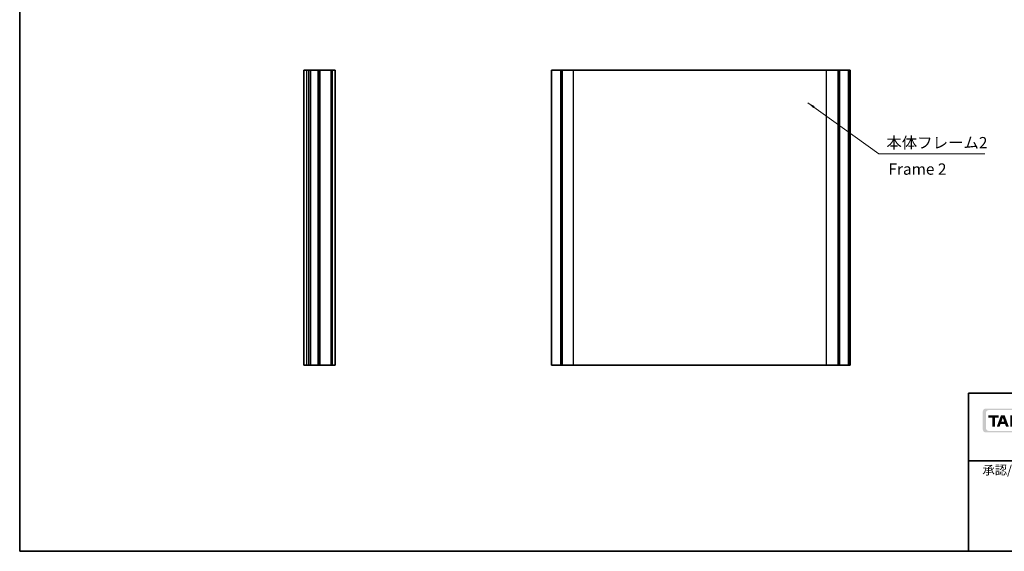
# Model space of a CAD drawing. Units: millimetres. Extents: x 0 to 1985, y 0 to 422.
# Drawn here: x 998 to 1324, y 0 to 176 of the extents above; entities that cross this region are included whole.
import ezdxf
from ezdxf.enums import TextEntityAlignment as Align

# ---------------------------------------------------------------- set-up
doc = ezdxf.new("R2010")
doc.units = ezdxf.units.MM
doc.linetypes.add('CHAIN', pattern=[0.3543, 0.2362, -0.0295, 0.0591, -0.0295])
for name, color, linetype, lineweight in [('Border (ISO)', 7, 'Continuous', 35), ('Symbol (ISO)', 7, 'Continuous', 18), ('Title (ISO)', 7, 'Continuous', 35), ('Visible (ISO)', 7, 'Continuous', 35), ('Visible Narrow (ISO)', 7, 'Continuous', 25)]:
    doc.layers.add(name, color=color, linetype=linetype, lineweight=lineweight)
doc.layers.add('Hatch (ISO)', color=1, linetype='Continuous', lineweight=18, true_color=0xff0000)
doc.styles.add('Note Text (TK)', font='MS PGothic.ttf')
doc.styles.add('文字スタイル67', font='arial.ttf')
doc.dimstyles.new('Default - Method 1b (TK)$7', dxfattribs={"dimtxt": 2.5, "dimasz": 2.5, "dimexe": 1, "dimexo": 1.5, "dimgap": 1, "dimtad": 1, "dimtoh": 1, "dimrnd": 1e-08, "dimdsep": 46, "dimtxsty": 'Note Text (TK)', "dimcen": 0.09, "dimdle": 5, "dimclrd": 256, "dimclre": 100, "dimclrt": 7, "dimadec": 1, "dimazin": 1, "dimtfac": 1, "dimtmove": 0, "dimatfit": 3, "dimfxl": 1, "dimtolj": 1, "dimlwd": -1, "dimlwe": -1, "dimarcsym": 0})

# ---------------------------------------------------------------- blocks, each defined once
blk = doc.blocks.new('図面枠 tk図枠')
at = {"layer": 'Border (ISO)'}
for p, q in [((14.5, 289), (14.5, 8)), ((14.5, 8), (405.5, 8))]:
    blk.add_line(p, q, dxfattribs=at)
blk = doc.blocks.new('表題欄 tk表題欄')
at = {"layer": 'Hatch (ISO)'}
h = blk.add_hatch(color=256, dxfattribs=at)
edge = h.paths.add_edge_path(flags=0)
edge.add_arc((95.58, 236.3), 0.596, 270, 360)
edge.add_line((96.17, 236.3), (96.17, 239.71))
edge.add_arc((95.58, 239.71), 0.596, 0, 90)
edge.add_line((95.58, 240.31), (79.14, 240.31))
edge.add_arc((79.14, 239.71), 0.596, 90, 180)
edge.add_line((78.54, 239.71), (78.54, 236.3))
edge.add_arc((79.14, 236.3), 0.596, 180, 270)
edge.add_line((79.14, 235.7), (95.58, 235.7))
edge = h.paths.add_edge_path()
edge.add_line((77.84, 239.96), (77.84, 236.05))
edge.add_arc((78.54, 236.05), 0.702, 180, 270)
edge.add_line((78.54, 235.35), (96.17, 235.35))
edge.add_arc((96.17, 236.05), 0.702, 270, 360)
edge.add_line((96.87, 236.05), (96.87, 239.96))
edge.add_arc((96.17, 239.96), 0.702, 0, 90)
edge.add_line((96.17, 240.66), (78.54, 240.66))
edge.add_arc((78.54, 239.96), 0.702, 90, 180)
for points in [[(79.07, 239.15), (79.07, 238.66), (79.92, 238.66), (79.92, 236.66), (80.51, 236.66), (80.51, 238.66), (81.36, 238.66), (81.36, 239.15)], [(85.68, 236.66), (84.94, 237.89), (84.42, 237.32), (84.42, 236.66), (83.9, 236.66), (83.9, 239.15), (84.42, 239.15), (84.42, 238.1), (85.39, 239.15), (86.11, 239.15), (85.32, 238.3), (86.3, 236.66)], [(92.09, 239.15), (92.09, 236.66), (92.61, 236.66), (92.61, 237.66), (93.77, 237.66), (93.77, 236.66), (94.29, 236.66), (94.29, 239.15), (93.77, 239.15), (93.77, 238.15), (92.61, 238.15), (92.61, 239.15)], [(94.84, 239.15), (94.84, 236.66), (95.36, 236.66), (95.36, 239.15)]]:
    blk.add_hatch(color=256, dxfattribs=at).paths.add_polyline_path(points)
h = blk.add_hatch(color=256, dxfattribs=at)
h.paths.add_polyline_path([(82.59, 237.71), (81.95, 237.71), (82.27, 238.58)], flags=0)
h.paths.add_polyline_path([(82.78, 237.2), (81.76, 237.2), (81.57, 236.66), (80.95, 236.66), (81.86, 239.15), (82.68, 239.15), (83.59, 236.66), (82.98, 236.66)])
h = blk.add_hatch(color=256, dxfattribs=at)
h.paths.add_polyline_path([(87.53, 237.71), (88.16, 237.71), (87.85, 238.58)], flags=0)
h.paths.add_polyline_path([(87.14, 236.66), (87.34, 237.2), (88.35, 237.2), (88.55, 236.66), (89.17, 236.66), (88.25, 239.15), (87.44, 239.15), (86.52, 236.66)])
h = blk.add_hatch(color=256, dxfattribs=at)
edge = h.paths.add_edge_path()
edge.add_arc((90.52, 237.9), 1.27, 38.5505, 336.582)
edge.add_line((91.69, 237.4), (91.17, 237.62))
edge.add_ellipse((90.52, 237.9), major_axis=(0, -0.8), ratio=0.867347, start_angle=124.651, end_angle=429.4109, ccw=False)
edge.add_line((91.09, 238.36), (91.52, 238.7))
at = {"layer": 'Title (ISO)'}
for p, q in [((74.71, 244.05), (255.71, 244.05)), ((74.71, 209.05), (74.71, 244.05)), ((149.71, 244.05), (149.71, 209.05)), ((230.71, 244.05), (230.71, 209.05)), ((255.71, 244.05), (255.71, 209.05)), ((243.21, 239.55), (251.21, 240.55)), ((251.21, 234.55), (251.21, 240.55)), ((243.21, 239.55), (243.21, 235.55)), ((243.21, 235.55), (251.21, 234.55)), ((230.71, 231.05), (255.71, 231.05)), ((74.71, 229.05), (230.71, 229.05)), ((99.71, 229.05), (99.71, 209.05)), ((124.71, 229.05), (124.71, 209.05)), ((230.71, 220.05), (255.71, 220.05)), ((149.71, 216.05), (230.71, 216.05)), ((255.71, 209.05), (74.71, 209.05))]:
    blk.add_line(p, q, dxfattribs=at)
at = {"layer": 'Title (ISO)', "color": 4, "linetype": 'CHAIN', "lineweight": 18, "ltscale": 8.88956, "true_color": 0x00ffff}
blk.add_line((238.21, 241.55), (238.21, 233.55), dxfattribs=at)
at = {"layer": 'Title (ISO)', "color": 4, "linetype": 'CHAIN', "lineweight": 18, "ltscale": 20.001633, "true_color": 0x00ffff}
blk.add_line((252.21, 237.55), (234.21, 237.55), dxfattribs=at)
at = {"layer": 'Title (ISO)'}
for radius in [3, 2]:
    blk.add_circle((238.21, 237.55), radius, dxfattribs=at)
at = {"layer": 'Title (ISO)', "color": 1, "true_color": 0xff0000, "char_height": 2, "line_spacing_factor": 1.5, "style": 'Note Text (TK)'}
for s, insert, attachment_point in [('\\fＭＳ Ｐゴシック|b0|i0;\\H2.0000;品名/Title', (151.71, 242.05), 4), ('\\fＭＳ Ｐゴシック|b0|i0;\\H2.0000;尺度/Scale', (232.71, 229.05), 4), ('\\fＭＳ Ｐゴシック|b0|i0;\\H2.0000;承認/Approved', (87.21, 227.05), 5), ('\\fＭＳ Ｐゴシック|b0|i0;\\H2.0000;検図/Checked', (112.21, 227.05), 5), ('\\fＭＳ Ｐゴシック|b0|i0;\\H2.0000;製図/Created', (137.21, 227.05), 5), ('\\fＭＳ Ｐゴシック|b0|i0;\\H2.0000;作成日/Date', (151.71, 212.55), 4)]:
    blk.add_mtext(s, dxfattribs=dict(at, insert=insert, attachment_point=attachment_point))
at = {"layer": 'Title (ISO)', "color": 7, "line_spacing_factor": 1.5, "style": 'Note Text (TK)'}
for s, insert, char_height, attachment_point in [('株式会社タカチ電機工業', (99.87, 238.05), 2.5, 4), ('\\fArial|b0|i0;\\H1.4986;TAKACHI ELECTRONICS ENCLOSURE CO., LTD.', (99.87, 232.05), 1.4986, 4), ('\\fＭＳ Ｐゴシック|b0|i0;\\H2.0000;/', (243.21, 214.55), 2, 5)]:
    blk.add_mtext(s, dxfattribs=dict(at, insert=insert, char_height=char_height, attachment_point=attachment_point))
at = {"layer": 'Title (ISO)', "color": 7}
for tag, p, height, style in [('<品名>_001', (157.23, 235.69), 2.5, 'Note Text (TK)'), ('<Title>_001', (157.29, 230.55), 2, '文字スタイル67'), ('<尺度>_001', (241.32, 222.3), 2.5, 'Note Text (TK)'), ('<ページ_No.>_001', (238.1, 213.3), 2.5, 'Note Text (TK)'), ('<総ページ数>_001', (246.79, 213.3), 2.5, 'Note Text (TK)'), ('作成日_001', (175.56, 211.26), 2.5, 'Note Text (TK)')]:
    blk.add_attdef(tag, p, '', height=height, dxfattribs=dict(at, style=style))
at = {"layer": 'Title (ISO)', "color": 7, "style": 'Note Text (TK)'}
blk.add_attdef('<承認>', text='', height=2.5, dxfattribs=at).set_placement((87.21, 217.05), align=Align.MIDDLE_CENTER)

msp = doc.modelspace()

# ---------------------------------------------------------------- linework, layer by layer
at = {"layer": 'Visible (ISO)'}
for p, q in [((1091.8293, 159.7435), (1092.8293, 159.7435)), ((1091.8293, 61.7435), (1091.8293, 159.7435)), ((1093.5134, 159.7435), (1092.8293, 159.7435)), ((1093.5134, 159.7435), (1093.9963, 159.7435)), ((1094.0338, 159.7435), (1093.9963, 159.7435)), ((1094.0338, 159.7435), (1094.0406, 159.7435)), ((1096.5293, 159.7435), (1094.0406, 159.7435)), ((1094.0406, 61.7435), (1094.0406, 159.7435)), ((1096.6231, 159.7435), (1096.5293, 159.7435)), ((1096.6231, 159.7435), (1096.7231, 159.7435)), ((1096.6231, 61.7435), (1096.6231, 159.7435)), ((1096.8293, 159.7435), (1096.7231, 159.7435)), ((1097.142, 159.7435), (1096.8293, 159.7435)), ((1096.8293, 61.7435), (1096.8293, 159.7435)), ((1097.142, 159.7435), (1100.9304, 159.7435)), ((1097.142, 61.7435), (1097.142, 159.7435)), ((1101.1844, 159.7435), (1100.9304, 159.7435)), ((1100.9304, 61.7435), (1100.9304, 159.7435)), ((1101.1844, 159.7435), (1102.1793, 159.7435)), ((1101.1844, 61.7435), (1101.1844, 159.7435)), ((1102.1793, 61.7435), (1102.1793, 159.7435)), ((1174.0689, 159.7435), (1177.1297, 159.7435)), ((1174.0689, 61.7435), (1174.0689, 159.7435)), ((1177.4675, 159.7435), (1177.1297, 159.7435)), ((1177.1297, 61.7435), (1177.1297, 159.7435)), ((1177.5513, 159.7435), (1177.4675, 159.7435)), ((1177.4675, 61.7435), (1177.4675, 159.7435)), ((1177.5513, 159.7435), (1181.3633, 159.7435)), ((1177.5513, 61.7435), (1177.5513, 159.7435)), ((1265.3633, 159.7435), (1181.3633, 159.7435)), ((1265.3633, 159.7435), (1269.1753, 159.7435)), ((1269.2591, 159.7435), (1269.1753, 159.7435)), ((1269.1753, 61.7435), (1269.1753, 159.7435)), ((1269.5969, 159.7435), (1269.2591, 159.7435)), ((1269.2591, 61.7435), (1269.2591, 159.7435)), ((1269.5969, 159.7435), (1272.6577, 159.7435)), ((1269.5969, 61.7435), (1269.5969, 159.7435)), ((1272.8174, 159.7435), (1272.6577, 159.7435)), ((1272.6577, 61.7435), (1272.6577, 159.7435)), ((1272.8174, 159.7435), (1273.1633, 159.7435)), ((1272.8174, 61.7435), (1272.8174, 159.7435)), ((1273.1633, 61.7435), (1273.1633, 159.7435)), ((1092.8293, 61.7435), (1091.8293, 61.7435)), ((1092.8293, 61.7435), (1093.5134, 61.7435)), ((1093.9963, 61.7435), (1093.5134, 61.7435)), ((1093.9963, 61.7435), (1094.0338, 61.7435)), ((1094.0406, 61.7435), (1094.0338, 61.7435)), ((1094.0406, 61.7435), (1096.5293, 61.7435)), ((1096.5293, 61.7435), (1096.6231, 61.7435)), ((1096.7231, 61.7435), (1096.6231, 61.7435)), ((1096.7231, 61.7435), (1096.8293, 61.7435)), ((1096.8293, 61.7435), (1097.142, 61.7435)), ((1100.9304, 61.7435), (1097.142, 61.7435)), ((1100.9304, 61.7435), (1101.1844, 61.7435)), ((1102.1793, 61.7435), (1101.1844, 61.7435)), ((1177.1297, 61.7435), (1174.0689, 61.7435)), ((1177.1297, 61.7435), (1177.4675, 61.7435)), ((1177.4675, 61.7435), (1177.5513, 61.7435)), ((1181.3633, 61.7435), (1177.5513, 61.7435)), ((1181.3633, 61.7435), (1265.3633, 61.7435)), ((1269.1753, 61.7435), (1265.3633, 61.7435)), ((1269.1753, 61.7435), (1269.2591, 61.7435)), ((1269.2591, 61.7435), (1269.5969, 61.7435)), ((1272.6577, 61.7435), (1269.5969, 61.7435)), ((1272.6577, 61.7435), (1272.8174, 61.7435)), ((1273.1633, 61.7435), (1272.8174, 61.7435))]:
    msp.add_line(p, q, dxfattribs=at)
at = {"layer": 'Visible Narrow (ISO)'}
for p, q in [((1092.8293, 61.7435), (1092.8293, 159.7435)), ((1093.5134, 61.7435), (1093.5134, 159.7435)), ((1093.9963, 61.7435), (1093.9963, 159.7435)), ((1094.0338, 61.7435), (1094.0338, 159.7435)), ((1096.5293, 61.7435), (1096.5293, 159.7435)), ((1096.7231, 61.7435), (1096.7231, 159.7435)), ((1181.3633, 61.7435), (1181.3633, 159.7435)), ((1265.3633, 61.7435), (1265.3633, 159.7435))]:
    msp.add_line(p, q, dxfattribs=at)

# ---------------------------------------------------------------- block references
at = {"xscale": 1.5, "yscale": 1.5, "zscale": 1.5}
msp.add_blockref('図面枠 tk図枠', (975.75, -12), dxfattribs=at)
ref = msp.add_blockref('表題欄 tk表題欄', (1200.4368, -313.5791), dxfattribs=dict(xscale=1.5, yscale=1.5, zscale=1.5))
ref.add_attrib('<品名>_001', '丸型モバイルケース', (1436.2756, 39.9545), dxfattribs={"layer": 'Title (ISO)', "color": 7, "height": 3.75, "style": 'Note Text (TK)'})
ref.add_attrib('<尺度>_001', '1:1.5', (1559.7528, 19.875), dxfattribs={"layer": 'Title (ISO)', "color": 7, "height": 3.75, "style": 'Note Text (TK)'})
ref.add_attrib('作成日_001', '2017/08/30', (1463.7784, 3.3111), dxfattribs={"layer": 'Title (ISO)', "color": 7, "height": 3.75, "style": 'Note Text (TK)'})
ref.add_attrib('<Title>_001', 'MOBILE ENCLOSURE', (1436.3779, 32.248), dxfattribs={"layer": 'Title (ISO)', "color": 7, "height": 3, "style": '文字スタイル67'})
ref.add_attrib('<ページ_No.>_001', '3', (1557.1364, 6.375), dxfattribs={"layer": 'Title (ISO)', "color": 7, "height": 3.75, "style": 'Note Text (TK)'})
ref.add_attrib('<総ページ数>_001', '4', (1570.6151, 6.375), dxfattribs={"layer": 'Title (ISO)', "color": 7, "height": 3.75, "style": 'Note Text (TK)'})

# ---------------------------------------------------------------- texts
at = {"layer": 'Symbol (ISO)', "color": 7, "char_height": 3.75, "line_spacing_factor": 1.5, "style": 'Note Text (TK)'}
for s, insert, width, attachment_point in [('{本体フレーム2}', (1285.195, 132.6174), 34.210528, 7), ('{Frame 2}', (1285.8873, 126.4052), 23.380276, 4)]:
    msp.add_mtext(s, dxfattribs=dict(at, insert=insert, width=width, attachment_point=attachment_point))

# ---------------------------------------------------------------- leaders
at = {"layer": 'Symbol (ISO)', "color": 100, "true_color": 0x00ff40, "annotation_type": 0, "has_hookline": 1, "hookline_direction": 0, "text_width": 32.706}
msp.add_leader([(1259.092, 148.9228), (1282.695, 131.9924), (1285.195, 131.9924)], dimstyle='Default - Method 1b (TK)$7', override={"dimgap": 0, "dimtad": 1}, dxfattribs=at)

doc.saveas('drawing.dxf')
